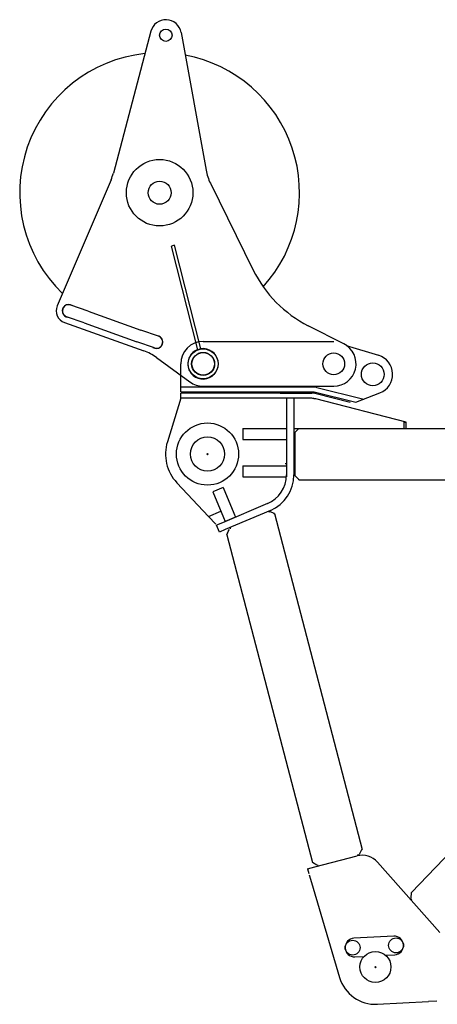
# Model space of a CAD drawing. Extents: x -19564 to 26665, y -3191 to 15461.
# Drawn here: x 7673 to 8344, y -930 to 654 of the extents above; entities that cross this region are included whole.
import ezdxf

# ---------------------------------------------------------------- set-up
doc = ezdxf.new("R2010")
doc.units = 0
doc.header["$PDMODE"] = 35
doc.header["$PDSIZE"] = -3
doc.layers.get('0').update_dxf_attribs({"linetype": 'CONTINUOUS'})

msp = doc.modelspace()

# ---------------------------------------------------------------- linework, layer by layer
at = {"color": 25, "linetype": 'Continuous'}
for p, q in [((7883.37, 635.06), (7823.16, 407.07)), ((7932.14, 633.14), (7972.25, 411.76)), ((7819.39, 396.08), (7732.77, 193.23)), ((7979.23, 390.62), (8048.11, 251.05)), ((7921.61, 290.85), (7916.77, 289.62)), ((7959.16, 122.93), (7916.77, 289.62)), ((7964.01, 124.16), (7921.61, 290.85)), ((7782.78, 184.75), (7754.51, 194.8)), ((7776.08, 165.91), (7747.81, 175.95)), ((7782.78, 184.75), (7867.58, 154.61)), ((7744.46, 166.53), (7872.07, 121.17)), ((7776.08, 165.91), (7860.88, 135.76)), ((8193.88, 132.21), (8136.66, 161.37)), ((7895.85, 144.56), (7867.58, 154.61)), ((7889.15, 125.72), (7860.88, 135.76)), ((7967.54, 136.14), (8177.54, 136.14)), ((8197.79, 129.9), (8249.74, 113.9)), ((7964.01, 124.16), (7959.16, 122.93)), ((7892.47, 110.39), (7946.3, 71.07)), ((7931.54, 63.14), (7931.54, 100.14)), ((7967.54, 64.14), (8177.54, 64.14)), ((7931.54, 63.14), (8147.18, 63.14)), ((7931.54, 55.14), (7931.54, 63.14)), ((7931.54, 55.14), (8146.2, 55.14)), ((7935.73, 53.14), (7931.54, 53.14)), ((7931.54, 45.14), (7931.54, 53.14)), ((8072.25, 53.14), (7935.73, 53.14)), ((8091.27, 53.14), (8072.25, 53.14)), ((8091.27, 53.14), (8142.51, 53.14)), ((8146.2, 55.14), (8213.2, 38.43)), ((8148.13, 62.9), (8226.12, 43.46)), ((8149.29, 52.31), (8204.15, 38.63)), ((8213.2, 38.43), (8251.92, 53.49)), ((7931.54, 45.14), (7910, -25.07)), ((8142.51, 45.14), (7931.54, 45.14)), ((8101.54, 45.14), (8101.54, -81.61)), ((8113.54, 45.14), (8113.54, -78.52)), ((8145.76, 44.24), (8148.56, 44.24)), ((8293.87, 6.39), (8148.89, 44.16)), ((8291.06, -3.61), (8291.06, 6.39)), ((8291.06, 6.39), (8293.87, 6.39)), ((8293.87, -3.61), (8293.87, 6.39)), ((8031.54, -3.61), (8031.54, -21.61)), ((8031.54, -3.61), (8094.54, -3.61)), ((8094.54, -3.61), (8101.54, -3.61)), ((8113.54, -3.61), (8121.54, -3.61)), ((8113.54, -11.36), (8115.54, -11.36)), ((8115.54, -9.57), (8121.47, -3.64)), ((8121.35, -3.76), (8115.54, -9.57)), ((8115.54, -80.02), (8115.54, -9.57)), ((8121.54, -3.61), (8990.84, -3.61)), ((8031.54, -21.61), (8094.54, -21.61)), ((8094.54, -21.61), (8101.54, -21.61)), ((8101.54, -60.52), (8099.54, -60.52)), ((8031.54, -63.61), (8031.54, -81.61)), ((8031.54, -63.61), (8094.54, -63.61)), ((8094.54, -63.61), (8101.54, -63.61)), ((8113.54, -78.36), (8115.54, -78.36)), ((7925.28, -91.01), (7976.13, -145.29)), ((8031.54, -81.61), (8094.54, -81.61)), ((8094.54, -81.61), (8101.54, -81.61)), ((8115.54, -80.15), (8115.54, -80.02)), ((8121.47, -86.08), (8115.54, -80.15)), ((8121.54, -86.11), (8939.61, -86.11)), ((8945.1, -80.39), (8302.42, -749.98)), ((7999.62, -98.84), (7983.05, -105.87)), ((7983.05, -105.87), (8000.44, -146.83)), ((7999.62, -98.84), (8017.01, -139.8)), ((8071.07, -124.54), (7998.44, -155.37)), ((7976.13, -145.29), (7996.17, -136.78)), ((8075.76, -135.59), (8003.13, -166.42)), ((8017.01, -139.8), (8019.74, -146.24)), ((8073.11, -136.71), (8073.6, -138.59)), ((8075.33, -137.86), (8073.96, -138.44)), ((8082.09, -140.59), (8075.33, -137.86)), ((8082.15, -140.64), (8223.03, -680.86)), ((7976.13, -145.29), (7987.78, -157.73)), ((7998.44, -155.37), (7989.24, -159.28)), ((8000.44, -146.83), (8003.17, -153.28)), ((8019.74, -146.24), (8003.17, -153.28)), ((7993.92, -170.33), (7989.24, -159.28)), ((8003.13, -166.42), (7993.92, -170.33)), ((8005.87, -174.8), (8009.49, -165.8)), ((8005.87, -174.8), (8009.25, -166.41)), ((8010.77, -163.18), (8011.26, -165.05)), ((8005.84, -175), (8143.2, -701.68)), ((8147.15, -708.91), (8215.06, -691.2)), ((8217.55, -690.55), (8215.11, -691.19)), ((8217.55, -690.55), (8217.04, -688.62)), ((8218.79, -688.16), (8218.24, -688.31)), ((8218.79, -688.16), (8223, -680.97)), ((8135.54, -711.94), (8147.15, -708.91)), ((8135.54, -711.94), (8137.56, -719.68)), ((8143.2, -701.68), (8143.19, -701.67)), ((8150.46, -705.98), (8143.27, -701.76)), ((8152.71, -707.46), (8152.21, -705.53)), ((8248.15, -701.32), (8347.97, -814.61)), ((8138.12, -721.6), (8141.81, -734.07)), ((8141.81, -734.07), (8187, -886.88)), ((8301.84, -759.23), (8302.42, -749.99)), ((8302.34, -759.8), (8301.84, -759.23)), ((8302.42, -749.99), (8302.42, -749.98)), ((8301.62, -762.01), (8303.01, -760.56)), ((8273.99, -820.26), (8210.07, -823.6)), ((8211.64, -853.56), (8226.27, -852.79)), ((8260.92, -850.98), (8275.55, -850.21)), ((8247.67, -929.78), (8330.09, -925.47)), ((8343.12, -924.79), (8330.09, -925.47))]:
    msp.add_line(p, q, dxfattribs=at)
for centre, radius in [((7907.54, 628.68), 10), ((7897.54, 375.38), 53.5), ((7897.54, 375.38), 18.5), ((7967.54, 100.14), 24.15), ((7967.54, 100.14), 18.5), ((7967.54, 100.14), 18.25), ((7967.54, 100.14), 18.25), ((8177.54, 100.14), 17.5), ((8240.32, 83.31), 18.25), ((8240.32, 83.31), 18.25), ((7974.54, -44.86), 50), ((7974.54, -44.86), 27.5), ((8277.77, -835.08), 12), ((8207.86, -838.74), 12), ((8244.54, -869.86), 25)]:
    msp.add_circle(centre, radius, dxfattribs=at)
for centre, radius, start, end in [((7907.54, 628.68), 25, 10.26991, 165.20854), ((7897.54, 375.38), 225, 96.03603, 226.0489), ((7897.54, 375.38), 225, 317.76634, 79.44242), ((8050.97, 426.03), 80, 190.26991, 206.26925), ((7745.81, 427.49), 80, 336.8764, 345.20853), ((8227.46, 339.57), 200, 206.26925, 242.99999), ((7751.16, 185.38), 20, 156.8764, 250.4323), ((7751.16, 185.38), 10.3, 56.56884, 264.295), ((7751.16, 185.38), 10, 70.43229, 250.4323), ((7892.5, 135.14), 10.3, 236.56959, 84.29576), ((7892.5, 135.14), 10, 250.4323, 70.43229), ((7967.54, 100.14), 36, 90, 180), ((8177.54, 100.14), 36, 270, 63), ((7845.28, 45.79), 80, 53.85276, 70.43229), ((7967.54, 100.14), 24.5, 110.12598, 196.72615), ((7967.54, 100.14), 24.5, 196.72615, 98.41258), ((8240.32, 83.31), 32, 291.24853, 72.87988), ((7967.54, 100.14), 36, 233.85276, 270), ((8142.51, 25.14), 28, 76, 90), ((8121.54, -3.71), 0.0958, 93.89547, 139.13768), ((7974.54, -44.86), 67.5, 162.94896, 223.1322), ((8051.54, -78.52), 50, 293, 0), ((8051.54, -78.52), 62, 293, 0), ((8121.54, -86.02), 0.0963, 220.56661, 266.0136), ((8121.53, -86.01), 0.101, 274.14604, 317.88663), ((8082.07, -140.67), 0.0817, 18.40785, 73.404), ((8006.15, -174.93), 0.313, 154.73203, 191.50257), ((8006.15, -174.93), 0.312, 154.81473, 191.5219), ((8222.88, -680.89), 0.148, 325.29734, 10.84398), ((8223.39, -723.13), 33, 41.38216, 104.61637), ((8143.34, -701.63), 0.148, 198.39251, 243.93309), ((8274.77, -835.23), 15, 3.04289, 92.99536), ((8210.86, -838.58), 15, 92.99536, 272.99536), ((8274.77, -835.23), 15, 272.99536, 2.94788), ((8244.54, -869.86), 60, 196.47432, 272.99536), ((8244.54, -869.86), 60, 272.99537, 273.03223)]:
    msp.add_arc(centre, radius, start, end, dxfattribs=at)
for centre, major_axis, ratio, start_param, end_param in [((8138.78, 15.14), (0, 30), 0.959582, 6.0382066, 6.2831853), ((8318.36, -768.57), (15.94, -18.59), 0.012506, 2.8806349, 3.1428118)]:
    msp.add_ellipse(centre, major_axis=major_axis, ratio=ratio, start_param=start_param, end_param=end_param, dxfattribs=at)
for points, knots in [([(8082.15, -140.64), (8082.15, -140.65), (8082.15, -140.67), (8082.14, -140.69), (8082.14, -140.71), (8082.13, -140.73), (8082.12, -140.75), (8082.1, -140.77), (8082.09, -140.79), (8082.08, -140.81), (8082.06, -140.82), (8082.05, -140.84), (8082.03, -140.86), (8082.02, -140.87), (8082, -140.89), (8081.98, -140.91), (8081.97, -140.92), (8081.95, -140.94), (8081.93, -140.95), (8081.92, -140.97), (8081.9, -140.98), (8081.88, -141), (8081.87, -141.01), (8081.85, -141.03), (8081.83, -141.04), (8081.81, -141.06), (8081.8, -141.07), (8081.78, -141.09), (8081.76, -141.1), (8081.74, -141.12), (8081.72, -141.13), (8081.71, -141.14), (8081.69, -141.16), (8081.67, -141.17), (8081.65, -141.18), (8081.63, -141.2), (8081.62, -141.21), (8081.6, -141.23), (8081.58, -141.24), (8081.56, -141.25), (8081.54, -141.27), (8081.52, -141.28), (8081.51, -141.29), (8081.49, -141.31), (8081.47, -141.32), (8081.45, -141.33), (8081.43, -141.35), (8081.41, -141.36), (8081.4, -141.37), (8081.38, -141.39), (8081.36, -141.4), (8081.34, -141.41), (8081.32, -141.43), (8081.3, -141.44), (8081.28, -141.45), (8081.26, -141.46), (8081.25, -141.47), (8081.25, -141.48)], [0, 0, 0, 0, 0.0228579, 0.0458755, 0.068748, 0.0915372, 0.1143454, 0.1371237, 0.1598868, 0.1826513, 0.2054148, 0.2281712, 0.250926, 0.2736825, 0.2964405, 0.3191972, 0.3419507, 0.3647026, 0.3874542, 0.4102058, 0.4329576, 0.4557089, 0.4784595, 0.5012098, 0.5239602, 0.5467108, 0.5694615, 0.5922124, 0.6149629, 0.637713, 0.6604629, 0.6832126, 0.7059623, 0.7287121, 0.7514619, 0.7742117, 0.7969615, 0.8197111, 0.8424606, 0.86521, 0.8879595, 0.9107089, 0.9334584, 0.9562079, 0.9789573, 1.0017067, 1.0244559, 1.047205, 1.069954, 1.0927031, 1.1154521, 1.1382012, 1.1609504, 1.1836997, 1.2064492, 1.2291988, 1.2519492, 1.2519492, 1.2519492, 1.2519492]), ([(8222.09, -681.56), (8222.1, -681.56), (8222.11, -681.55), (8222.14, -681.54), (8222.16, -681.53), (8222.18, -681.52), (8222.2, -681.51), (8222.22, -681.5), (8222.25, -681.49), (8222.27, -681.48), (8222.29, -681.47), (8222.31, -681.46), (8222.33, -681.44), (8222.35, -681.43), (8222.38, -681.42), (8222.4, -681.41), (8222.42, -681.4), (8222.44, -681.39), (8222.46, -681.38), (8222.48, -681.36), (8222.5, -681.35), (8222.53, -681.34), (8222.55, -681.33), (8222.57, -681.32), (8222.59, -681.3), (8222.61, -681.29), (8222.63, -681.28), (8222.65, -681.27), (8222.67, -681.25), (8222.69, -681.24), (8222.71, -681.23), (8222.73, -681.21), (8222.75, -681.2), (8222.77, -681.19), (8222.79, -681.17), (8222.81, -681.16), (8222.83, -681.14), (8222.85, -681.13), (8222.87, -681.11), (8222.89, -681.1), (8222.91, -681.08), (8222.93, -681.06), (8222.94, -681.05), (8222.96, -681.03), (8222.98, -681.01), (8222.99, -680.99), (8223, -680.98), (8223, -680.97)], [0, 0, 0, 0, 0.0243527, 0.0487046, 0.0730561, 0.0974073, 0.1217583, 0.1461091, 0.1704598, 0.1948104, 0.2191612, 0.2435123, 0.2678637, 0.2922153, 0.3165669, 0.3409185, 0.3652701, 0.3896217, 0.4139735, 0.4383256, 0.4626781, 0.4870308, 0.5113833, 0.5357357, 0.5600879, 0.5844401, 0.6087926, 0.6331459, 0.6574998, 0.6818537, 0.7062073, 0.7305609, 0.7549154, 0.7792719, 0.8036309, 0.8279898, 0.8523473, 0.8767036, 0.9010612, 0.9254234, 0.9497864, 0.9741489, 0.9985184, 1.0229117, 1.0473152, 1.0716992, 1.0960852, 1.0960852, 1.0960852, 1.0960852])]:
    msp.add_open_spline(points, degree=3, knots=knots, dxfattribs=at)
at = {"color": 20, "linetype": 'Continuous'}
for p in [(7974.54, -44.86), (8244.54, -869.86)]:
    msp.add_point(p, dxfattribs=at)

doc.saveas('drawing.dxf')
